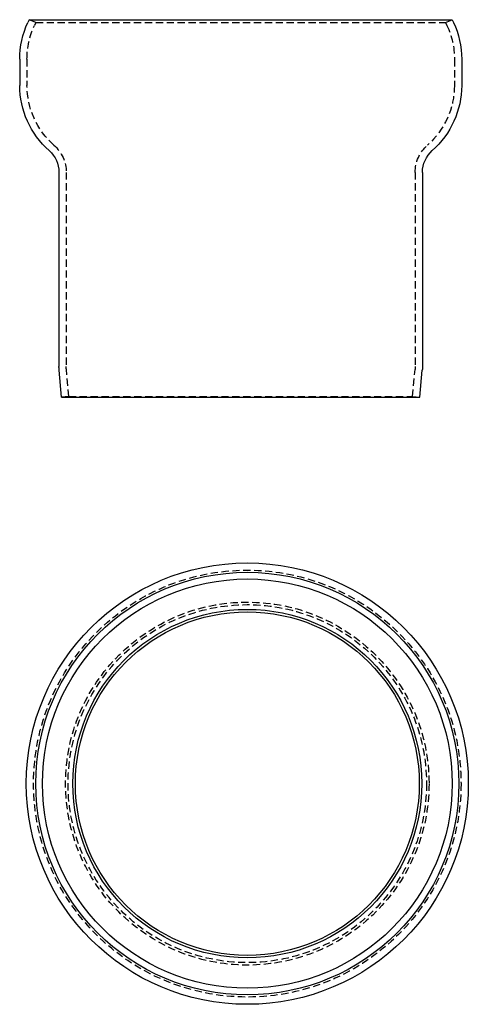
# Model space of a CAD drawing. Extents: x 229 to 384, y -98 to 242.
import ezdxf

# ---------------------------------------------------------------- set-up
doc = ezdxf.new("R2010")
doc.units = 0
doc.header["$LTSCALE"] = 10
doc.linetypes.add('VERDECKT', pattern=[0.375, 0.25, -0.125])
doc.layers.get('0').update_dxf_attribs({"linetype": 'CONTINUOUS'})
doc.layers.add('STEMPEL', color=3, linetype='CONTINUOUS')

# ---------------------------------------------------------------- blocks, each defined once
blk = doc.blocks.new('A$C6AC12AE6')
for radius in [76, 72.76, 70.46, 60, 59.13]:
    blk.add_circle((79.75, 175.56), radius)
at = {"color": 1, "linetype": 'VERDECKT'}
for radius in [73.5, 62.5, 61.63]:
    blk.add_circle((79.75, 175.56), radius, dxfattribs=at)
blk = doc.blocks.new('A$C3069E775')
at = {"extrusion": (0, 1, -2e-16)}
for p, q in [((6.99, 65), (6.56, 64.08)), ((6.99, 65), (152.51, 65)), ((152.51, 65), (152.94, 64.08)), ((3.75, 51.4), (3.75, 42.38)), ((155.75, 51.4), (155.75, 42.38)), ((17.25, 12.42), (17.25, -54.37)), ((142.25, 12.42), (142.25, -54.37)), ((18.12, -65), (17.3, -55.63)), ((141.37, -65), (142.19, -55.63)), ((18.12, -65), (141.37, -65))]:
    blk.add_line(p, q, dxfattribs=at)
at = {"color": 1, "linetype": 'VERDECKT', "extrusion": (0, 1, -2e-16)}
for p, q in [((9.29, 64.01), (6.99, 65)), ((150.21, 64.01), (152.51, 65)), ((9.29, 64.01), (8.82, 63.02)), ((9.29, 64.01), (150.21, 64.01)), ((150.21, 64.01), (150.67, 63.02)), ((6.25, 51.4), (6.25, 42.38)), ((153.25, 51.4), (153.25, 42.38)), ((19.75, 12.42), (19.75, -54.37)), ((139.75, 12.42), (139.75, -54.37)), ((20.61, -64.78), (19.79, -55.41)), ((138.88, -64.78), (139.7, -55.41)), ((20.61, -64.78), (18.12, -65)), ((20.61, -64.78), (138.88, -64.78)), ((138.88, -64.78), (141.37, -65))]:
    blk.add_line(p, q, dxfattribs=at)
at = {"extrusion": (0, -2e-16, -1)}
for centre, radius, start, end in [((-33.75, 51.4), 30, 360, 25), ((-125.75, 51.4), 30, 155, 180), ((-33.75, 42.38), 30, 311.4908, 0), ((-125.75, 42.38), 30, 180, 228.5092), ((-7.25, 12.42), 10, 131.4908, 180), ((-152.25, 12.42), 10, 0, 48.5092), ((-31.75, -54.37), 14.5, 355, 0), ((-127.75, -54.37), 14.5, 180, 185)]:
    blk.add_arc(centre, radius, start, end, dxfattribs=at)
at = {"color": 1, "linetype": 'VERDECKT', "extrusion": (0, -2e-16, -1)}
for centre, radius, start, end in [((-33.75, 51.4), 27.5, 360, 25), ((-125.75, 51.4), 27.5, 155, 180), ((-33.75, 42.38), 27.5, 311.4908, 360), ((-125.75, 42.38), 27.5, 180, 228.5092), ((-7.25, 12.42), 12.5, 131.4908, 180), ((-152.25, 12.42), 12.5, 0, 48.5092), ((-31.75, -54.37), 12, 355, 0), ((-127.75, -54.37), 12, 180, 185)]:
    blk.add_arc(centre, radius, start, end, dxfattribs=at)

msp = doc.modelspace()

# ---------------------------------------------------------------- block references
at = {"layer": 'STEMPEL'}
for name, p in [('A$C3069E775', (225.49, 176.5, -18.28)), ('A$C6AC12AE6', (227.76, -197.11))]:
    msp.add_blockref(name, p, dxfattribs=at)

doc.saveas('drawing.dxf')
